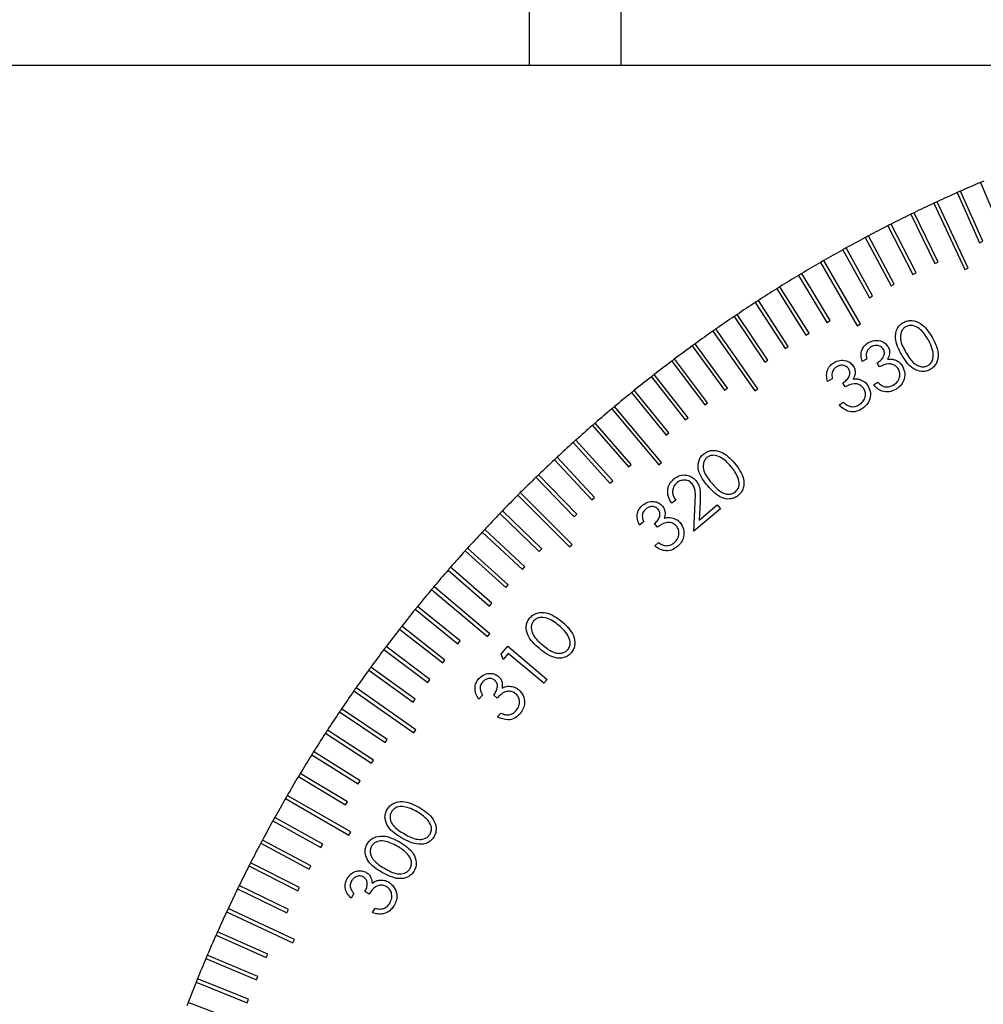
# Model space of a CAD drawing. Units: millimetres. Extents: x 16 to 867, y 13 to 613.
# Drawn here: x 158 to 211, y 394 to 448 of the extents above; entities that cross this region are included whole.
import ezdxf

# ---------------------------------------------------------------- set-up
doc = ezdxf.new("R2010")
doc.units = ezdxf.units.MM
doc.header["$LTSCALE"] = 3

msp = doc.modelspace()

# ---------------------------------------------------------------- linework, layer by layer
at = {"color": 7, "linetype": 'Continuous', "lineweight": 30}
for p, q in [((185.8789, 445.1643), (185.8789, 450.1643)), ((190.8789, 450.1643), (190.8789, 445.1643)), ((318.8789, 445.1643), (134.8789, 445.1643)), ((210.5284, 438.7656), (211.7005, 436.0041)), ((210.6515, 435.548), (209.4313, 438.2886)), ((209.8505, 434.086), (208.1601, 437.7112)), ((209.2486, 438.2073), (210.4688, 435.4667)), ((207.9788, 437.6266), (209.6693, 434.0015)), ((206.7193, 437.024), (208.0344, 434.3277)), ((208.2142, 434.4153), (206.8991, 437.1116)), ((205.4706, 436.3994), (206.8325, 433.7264)), ((207.0107, 433.8172), (205.6488, 436.4902)), ((204.2329, 435.7531), (205.6413, 433.1044)), ((205.8179, 433.1983), (204.4095, 435.847)), ((210.4688, 435.4667), (210.6515, 435.548)), ((203.0067, 435.0854), (204.4611, 432.4616)), ((204.636, 432.5585), (203.1816, 435.1823)), ((203.9655, 431.0323), (201.9655, 434.4963)), ((201.7923, 434.3963), (203.7923, 430.9323)), ((208.0344, 434.3277), (208.2142, 434.4153)), ((209.6693, 434.0015), (209.8505, 434.086)), ((200.5902, 433.6862), (202.1352, 431.1147)), ((202.3067, 431.2177), (200.7616, 433.7892)), ((206.8325, 433.7264), (207.0107, 433.8172)), ((199.4006, 432.9551), (200.9903, 430.4111)), ((201.1599, 430.517), (199.5702, 433.0611)), ((205.6413, 433.1044), (205.8179, 433.1983)), ((200.0255, 429.7964), (198.3917, 432.3124)), ((204.4611, 432.4616), (204.636, 432.5585)), ((198.2239, 432.2035), (199.8578, 429.6875)), ((197.0606, 431.4314), (198.7381, 428.9443)), ((198.9039, 429.0562), (197.2264, 431.5432)), ((198.369, 427.4773), (196.0747, 430.7538)), ((202.1352, 431.1147), (202.3067, 431.2177)), ((203.7923, 430.9323), (203.9655, 431.0323)), ((195.9109, 430.6391), (198.2052, 427.3625)), ((200.9903, 430.4111), (201.1599, 430.517)), ((194.7752, 429.8269), (196.5385, 427.3999)), ((196.7003, 427.5174), (194.937, 429.9444)), ((199.8578, 429.6875), (200.0255, 429.7964)), ((195.619, 426.7195), (193.8136, 429.1153)), ((204.3051, 429.1119), (204.0558, 428.9677)), ((193.6539, 428.9949), (195.4593, 426.5991)), ((198.7381, 428.9443), (198.9039, 429.0562)), ((205.0186, 428.6777), (204.8891, 428.9021)), ((192.5472, 428.1436), (194.3941, 425.7796)), ((194.5518, 425.9027), (192.7048, 428.2667)), ((202.425, 428.0264), (202.1757, 427.8823)), ((196.5385, 427.3999), (196.7003, 427.5174)), ((198.2052, 427.3625), (198.369, 427.4773)), ((203.1385, 427.5922), (203.009, 427.8167)), ((204.681, 427.6985), (204.9202, 427.837)), ((191.4556, 427.273), (193.3435, 424.9417)), ((193.4989, 425.0675), (191.611, 427.3989)), ((190.3793, 426.3836), (192.9504, 423.3194)), ((193.1036, 423.448), (190.5325, 426.5121)), ((195.4593, 426.5991), (195.619, 426.7195)), ((202.8009, 426.613), (203.0401, 426.7516)), ((194.3941, 425.7796), (194.5518, 425.9027)), ((189.3187, 425.4755), (191.2869, 423.2114)), ((191.4378, 423.3426), (189.4697, 425.6067)), ((193.3435, 424.9417), (193.4989, 425.0675)), ((188.2742, 424.549), (190.2815, 422.3196)), ((190.4301, 422.4534), (188.4228, 424.6828)), ((189.4382, 421.5468), (187.3922, 423.7408)), ((187.2459, 423.6044), (189.2919, 421.4104)), ((191.2869, 423.2114), (191.4378, 423.3426)), ((192.9504, 423.3194), (193.1036, 423.448)), ((186.2343, 422.642), (188.3183, 420.484)), ((188.4621, 420.623), (186.3782, 422.7809)), ((190.2815, 422.3196), (190.4301, 422.4534)), ((185.2397, 421.6621), (188.0681, 418.8337)), ((188.2095, 418.9752), (185.3811, 421.8036)), ((189.2919, 421.4104), (189.4382, 421.5468)), ((193.8717, 421.3948), (193.6648, 421.2212)), ((194.856, 419.697), (194.9334, 421.2783)), ((195.2014, 421.3286), (195.1505, 420.2985)), ((195.1505, 420.2985), (196.1461, 421.1341)), ((196.1461, 421.1341), (196.3208, 420.9261)), ((184.2623, 420.665), (186.4203, 418.5811)), ((186.5592, 418.725), (184.4012, 420.8089)), ((188.3183, 420.484), (188.4621, 420.623)), ((196.3208, 420.9261), (194.856, 419.697)), ((192.1109, 420.217), (191.8909, 420.0321)), ((192.8871, 419.9139), (192.7214, 420.1118)), ((183.3024, 419.651), (185.4965, 417.6051)), ((185.6329, 417.7514), (183.4388, 419.7973)), ((188.0681, 418.8337), (188.2095, 418.9752)), ((192.7243, 418.8929), (192.9352, 419.0699)), ((182.3604, 418.6204), (184.5898, 416.6131)), ((184.7237, 416.7617), (182.4943, 418.7691)), ((186.4203, 418.5811), (186.5592, 418.725)), ((181.4366, 417.5736), (183.7006, 415.6054)), ((183.8319, 415.7564), (181.5678, 417.7245)), ((185.4965, 417.6051), (185.6329, 417.7514)), ((184.5898, 416.6131), (184.7237, 416.7617)), ((180.5311, 416.5107), (183.5952, 413.9396)), ((183.7238, 414.0928), (180.6597, 416.6639)), ((183.7006, 415.6054), (183.8319, 415.7564)), ((179.6443, 415.4322), (181.9757, 413.5443)), ((182.1016, 413.6997), (179.7702, 415.5876)), ((178.7765, 414.3384), (181.1405, 412.4915)), ((181.2636, 412.6491), (178.8997, 414.496)), ((183.5952, 413.9396), (183.7238, 414.0928)), ((181.9757, 413.5443), (182.1016, 413.6997)), ((177.9279, 413.2296), (180.3238, 411.4242)), ((180.4441, 411.584), (178.0483, 413.3894)), ((184.3356, 412.979), (184.6912, 413.403)), ((184.4385, 412.6731), (184.3356, 412.979)), ((184.7223, 413.0117), (184.4385, 412.6731)), ((184.6912, 413.403), (186.848, 411.5933)), ((186.6682, 411.379), (184.7223, 413.0117)), ((181.1405, 412.4915), (181.2636, 412.6491)), ((177.0988, 412.1062), (179.5258, 410.3429)), ((179.6434, 410.5047), (177.2164, 412.268)), ((180.3238, 411.4242), (180.4441, 411.584)), ((186.848, 411.5933), (186.6682, 411.379)), ((176.2894, 410.9685), (179.566, 408.6742)), ((179.6807, 408.8381), (176.4041, 411.1323)), ((179.5258, 410.3429), (179.6434, 410.5047)), ((183.307, 410.7381), (183.1222, 410.5182)), ((184.1245, 410.5747), (183.9266, 410.7404)), ((175.5, 409.8168), (177.9871, 408.1393)), ((178.0989, 408.3051), (175.6119, 409.9826)), ((184.1415, 409.5413), (184.3184, 409.7522)), ((174.7308, 408.6516), (177.2468, 407.0177)), ((177.3557, 407.1854), (174.8398, 408.8193)), ((179.566, 408.6742), (179.6807, 408.8381)), ((177.9871, 408.1393), (178.0989, 408.3051)), ((176.6322, 406.0529), (174.0881, 407.6427)), ((173.9821, 407.473), (176.5262, 405.8833)), ((177.2468, 407.0177), (177.3557, 407.1854)), ((173.254, 406.2816), (175.8255, 404.7366)), ((175.9285, 404.908), (173.3571, 406.4531)), ((176.5262, 405.8833), (176.6322, 406.0529)), ((172.5469, 405.0777), (176.011, 403.0777)), ((176.111, 403.2509), (172.6469, 405.2509)), ((175.8255, 404.7366), (175.9285, 404.908)), ((171.8609, 403.8616), (174.4847, 402.4072)), ((174.5817, 402.5821), (171.9578, 404.0365)), ((176.011, 403.0777), (176.111, 403.2509)), ((173.9389, 401.4019), (171.2901, 402.8103)), ((171.1962, 402.6337), (173.845, 401.2254)), ((174.4847, 402.4072), (174.5817, 402.5821)), ((170.553, 401.3945), (173.226, 400.0325)), ((173.3168, 400.2107), (170.6438, 401.5727)), ((173.845, 401.2254), (173.9389, 401.4019)), ((169.9316, 400.1441), (172.6279, 398.829)), ((172.7156, 399.0088), (170.0193, 400.3239)), ((173.226, 400.0325), (173.3168, 400.2107)), ((176.2805, 399.878), (176.1364, 399.6287)), ((177.115, 399.8588), (176.8905, 399.9882)), ((173.0418, 397.374), (169.4166, 399.0644)), ((172.6279, 398.829), (172.7156, 399.0088)), ((177.3117, 398.8417), (177.4502, 399.0809)), ((169.3321, 398.8831), (172.9572, 397.1927)), ((168.7546, 397.6119), (171.4952, 396.3917)), ((171.5766, 396.5744), (168.836, 397.7946)), ((172.9572, 397.1927), (173.0418, 397.374)), ((168.1995, 396.3308), (170.9609, 395.1586)), ((171.0391, 395.3427), (168.2776, 396.5149)), ((171.4952, 396.3917), (171.5766, 396.5744)), ((170.5232, 394.1018), (167.7417, 395.2256)), ((170.9609, 395.1586), (171.0391, 395.3427)), ((167.6668, 395.0401), (170.4483, 393.9163)), ((170.4483, 393.9163), (170.5232, 394.1018)), ((170.029, 392.852), (167.2283, 393.9271))]:
    msp.add_line(p, q, dxfattribs=at)
for start, end in [(113.07162, 113.92838), (112.92838, 113.07162), (113.92838, 114.07162), (114.92838, 115.07162), (114.07162, 114.92838), (115.07162, 115.92838), (116.07162, 116.92838), (115.92838, 116.07162), (117.07162, 117.92838), (116.92838, 117.07162), (118.07162, 118.92838), (117.92838, 118.07162), (119.07162, 119.92838), (118.92838, 119.07162), (119.92838, 120.07162), (120.07162, 120.92838), (121.07162, 121.92838), (120.92838, 121.07162), (122.07162, 122.92838), (121.92838, 122.07162), (122.92838, 123.07162), (123.07162, 123.92838), (124.07162, 124.92838), (123.92838, 124.07162), (124.92838, 125.07162), (125.07162, 125.92838), (126.07162, 126.92838), (125.92838, 126.07162), (126.92838, 127.07162), (127.07162, 127.92838), (128.07162, 128.92838), (127.92838, 128.07162), (129.07162, 129.92838), (128.92838, 129.07162), (130.07162, 130.92838), (129.92838, 130.07162), (131.07162, 131.92838), (130.92838, 131.07162), (132.07162, 132.92838), (131.92838, 132.07162), (132.92838, 133.07162), (133.07162, 133.92838), (134.07162, 134.92838), (133.92838, 134.07162), (135.07162, 135.92838), (134.92838, 135.07162), (136.07162, 136.92838), (135.92838, 136.07162), (137.07162, 137.92838), (136.92838, 137.07162), (138.07162, 138.92838), (137.92838, 138.07162), (139.07162, 139.92838), (138.92838, 139.07162), (140.07162, 140.92838), (139.92838, 140.07162), (141.07162, 141.92838), (140.92838, 141.07162), (142.07162, 142.92838), (141.92838, 142.07162), (143.07162, 143.92838), (142.92838, 143.07162), (144.07162, 144.92838), (143.92838, 144.07162), (145.07162, 145.92838), (144.92838, 145.07162), (146.07162, 146.92838), (145.92838, 146.07162), (147.07162, 147.92838), (146.92838, 147.07162), (147.92838, 148.07162), (148.07162, 148.92838), (149.07162, 149.92838), (148.92838, 149.07162), (150.07162, 150.92838), (149.92838, 150.07162), (151.07162, 151.92838), (150.92838, 151.07162), (151.92838, 152.07162), (152.07162, 152.92838), (153.07162, 153.92838), (152.92838, 153.07162), (154.07162, 154.92838), (153.92838, 154.07162), (154.92838, 155.07162), (155.07162, 155.92838), (156.07162, 156.92838), (155.92838, 156.07162), (157.07162, 157.92838), (156.92838, 157.07162), (157.92838, 158.07162), (158.07162, 158.92838), (158.92838, 159.07162)]:
    msp.add_arc((241.8789, 365.1643), 80, start, end, dxfattribs=at)
for points, knots in [([(206.2219, 429.3437), (206.0616, 429.6407), (205.8213, 430.0858), (205.9105, 430.6819), (206.0961, 430.9601), (206.2324, 431.0543), (206.3005, 431.1014)], [0, 0, 0, 0, 0.4996973, 0.7488606, 0.8744115, 1, 1, 1, 1]), ([(206.4435, 430.8741), (206.3906, 430.8352), (206.2845, 430.7575), (206.1554, 430.5244), (206.1282, 430.0501), (206.3244, 429.7035), (206.4554, 429.472)], [0, 0, 0, 0, 0.12528911, 0.25075034, 0.49958356, 1, 1, 1, 1]), ([(206.3005, 431.1014), (206.3758, 431.1373), (206.5263, 431.2093), (206.8624, 431.2346), (207.4301, 431.0203), (207.7055, 430.5921), (207.8891, 430.3065)], [0, 0, 0, 0, 0.1256489, 0.2512943, 0.5006641, 1, 1, 1, 1]), ([(207.663, 430.1697), (207.5222, 430.3936), (207.3112, 430.7289), (206.8907, 430.9468), (206.6241, 430.9528), (206.5037, 430.9003), (206.4435, 430.8741)], [0, 0, 0, 0, 0.5001712, 0.7492457, 0.8747088, 1, 1, 1, 1]), ([(207.9338, 429.489), (207.8981, 429.622), (207.8343, 429.8597), (207.7154, 430.0749), (207.663, 430.1697)], [0, 0, 0, 0, 0.5596423, 1, 1, 1, 1]), ([(207.8891, 430.3065), (208.0452, 430.0049), (208.2791, 429.5528), (208.1773, 428.9557), (207.9883, 428.6775), (207.8513, 428.5827), (207.7829, 428.5352)], [0, 0, 0, 0, 0.4993681, 0.7487522, 0.8743712, 1, 1, 1, 1]), ([(204.0558, 428.9677), (204.0291, 429.077), (203.9758, 429.2952), (204.038, 429.6092), (204.1911, 429.8591), (204.3364, 429.9595), (204.4091, 430.0097)], [0, 0, 0, 0, 0.2803931, 0.5598535, 0.779826, 1, 1, 1, 1]), ([(204.5465, 429.7722), (204.4885, 429.7308), (204.3725, 429.648), (204.2699, 429.4048), (204.2918, 429.223), (204.3051, 429.1119)], [0, 0, 0, 0, 0.280166, 0.559728, 1, 1, 1, 1]), ([(204.4091, 430.0097), (204.5131, 430.0554), (204.721, 430.1467), (205.0445, 430.1239), (205.3136, 429.9973), (205.4218, 429.8551), (205.4759, 429.7841)], [0, 0, 0, 0, 0.2800647, 0.5598461, 0.7800688, 1, 1, 1, 1]), ([(205.2215, 429.6388), (205.1762, 429.6952), (205.0855, 429.8083), (204.8837, 429.8611), (204.6984, 429.8474), (204.5971, 429.7973), (204.5465, 429.7722)], [0, 0, 0, 0, 0.27876337, 0.55857434, 0.77914469, 1, 1, 1, 1]), ([(204.8891, 428.9021), (204.9589, 428.9493), (205.0984, 429.0434), (205.239, 429.2344), (205.2969, 429.4525), (205.2466, 429.5767), (205.2215, 429.6388)], [0, 0, 0, 0, 0.2809082, 0.5613283, 0.7807738, 1, 1, 1, 1]), ([(205.4759, 429.7841), (205.5046, 429.7234), (205.5619, 429.602), (205.5691, 429.3559), (205.4958, 429.1988), (205.451, 429.1028)], [0, 0, 0, 0, 0.2803403, 0.5604871, 1, 1, 1, 1]), ([(205.451, 429.1028), (205.5292, 429.109), (205.6688, 429.12), (205.8022, 429.0787), (205.8609, 429.0604)], [0, 0, 0, 0, 0.5598935, 1, 1, 1, 1]), ([(207.7829, 428.5352), (207.7082, 428.4995), (207.559, 428.4282), (207.2254, 428.4069), (206.6661, 428.6288), (206.3997, 429.0576), (206.2219, 429.3437)], [0, 0, 0, 0, 0.1255994, 0.2511524, 0.5003012, 1, 1, 1, 1]), ([(206.4554, 429.472), (206.5916, 429.2439), (206.7619, 428.9585), (207.0939, 428.7441), (207.2825, 428.6875), (207.483, 428.6821), (207.6034, 428.735), (207.6636, 428.7614)], [0, 0, 0, 0, 0.499333, 0.6246479, 0.7497644, 0.8749752, 1, 1, 1, 1]), ([(207.6636, 428.7614), (207.7255, 428.8087), (207.8494, 428.9035), (207.9683, 429.1663), (207.9469, 429.3667), (207.9338, 429.489)], [0, 0, 0, 0, 0.2800607, 0.560578, 1, 1, 1, 1]), ([(202.1757, 427.8823), (202.149, 427.9915), (202.0958, 428.2097), (202.1579, 428.5237), (202.311, 428.7736), (202.4563, 428.874), (202.529, 428.9242)], [0, 0, 0, 0, 0.28039674, 0.55985451, 0.77982314, 1, 1, 1, 1]), ([(202.6664, 428.6867), (202.6084, 428.6453), (202.4924, 428.5626), (202.3898, 428.3193), (202.4117, 428.1376), (202.425, 428.0264)], [0, 0, 0, 0, 0.280174, 0.5597291, 1, 1, 1, 1]), ([(202.529, 428.9242), (202.633, 428.9699), (202.8409, 429.0612), (203.1644, 429.0384), (203.4335, 428.9118), (203.5418, 428.7697), (203.5958, 428.6986)], [0, 0, 0, 0, 0.2800644, 0.5598562, 0.7800743, 1, 1, 1, 1]), ([(203.3414, 428.5533), (203.2961, 428.6098), (203.2054, 428.7229), (203.0036, 428.7756), (202.8183, 428.7619), (202.7171, 428.7118), (202.6664, 428.6867)], [0, 0, 0, 0, 0.2787583, 0.5585897, 0.7791614, 1, 1, 1, 1]), ([(203.009, 427.8167), (203.0788, 427.8638), (203.2183, 427.958), (203.3589, 428.1489), (203.4168, 428.3671), (203.3665, 428.4913), (203.3414, 428.5533)], [0, 0, 0, 0, 0.2809206, 0.561333, 0.7807824, 1, 1, 1, 1]), ([(203.5958, 428.6986), (203.6245, 428.6379), (203.6818, 428.5165), (203.689, 428.2705), (203.6157, 428.1133), (203.571, 428.0174)], [0, 0, 0, 0, 0.28033251, 0.56048119, 1, 1, 1, 1]), ([(206.0424, 428.5584), (205.9991, 428.6166), (205.9126, 428.7329), (205.7136, 428.8317), (205.3958, 428.8662), (205.1741, 428.7555), (205.0186, 428.6777)], [0, 0, 0, 0, 0.1866743, 0.3735231, 0.5603113, 1, 1, 1, 1]), ([(205.762, 427.6855), (205.8416, 427.7402), (206.0006, 427.8495), (206.1151, 428.1001), (206.135, 428.3507), (206.0733, 428.4892), (206.0424, 428.5584)], [0, 0, 0, 0, 0.2802859, 0.5595522, 0.7798005, 1, 1, 1, 1]), ([(205.8609, 429.0604), (205.9544, 429.0159), (206.1214, 428.9364), (206.2255, 428.7847), (206.2714, 428.7178)], [0, 0, 0, 0, 0.5595998, 1, 1, 1, 1]), ([(206.2714, 428.7178), (206.3235, 428.5889), (206.4278, 428.331), (206.3566, 427.9369), (206.1652, 427.6312), (205.9858, 427.5076), (205.896, 427.4458)], [0, 0, 0, 0, 0.2794731, 0.5589154, 0.7792971, 1, 1, 1, 1]), ([(203.571, 428.0174), (203.6491, 428.0235), (203.7887, 428.0345), (203.9221, 427.9932), (203.9808, 427.975)], [0, 0, 0, 0, 0.5598754, 1, 1, 1, 1]), ([(204.1623, 427.4729), (204.1191, 427.5311), (204.0325, 427.6474), (203.8335, 427.7463), (203.5157, 427.7808), (203.294, 427.67), (203.1385, 427.5922)], [0, 0, 0, 0, 0.1866718, 0.3735218, 0.5603228, 1, 1, 1, 1]), ([(203.8819, 426.6), (203.9615, 426.6548), (204.1205, 426.764), (204.235, 427.0146), (204.2549, 427.2652), (204.1932, 427.4037), (204.1623, 427.4729)], [0, 0, 0, 0, 0.2802757, 0.5595519, 0.7797992, 1, 1, 1, 1]), ([(203.9808, 427.975), (204.0743, 427.9305), (204.2413, 427.8509), (204.3454, 427.6992), (204.3913, 427.6324)], [0, 0, 0, 0, 0.5596257, 1, 1, 1, 1]), ([(204.3913, 427.6324), (204.4434, 427.5034), (204.5477, 427.2455), (204.4765, 426.8515), (204.2851, 426.5457), (204.1057, 426.4222), (204.0159, 426.3603)], [0, 0, 0, 0, 0.2794736, 0.5589122, 0.7792923, 1, 1, 1, 1]), ([(205.896, 427.4458), (205.7795, 427.3916), (205.5468, 427.2834), (205.1788, 427.322), (204.887, 427.4791), (204.7498, 427.6253), (204.681, 427.6985)], [0, 0, 0, 0, 0.2798551, 0.5589849, 0.779218, 1, 1, 1, 1]), ([(204.9202, 427.837), (204.982, 427.7773), (205.0922, 427.6709), (205.2363, 427.6202), (205.2995, 427.5979)], [0, 0, 0, 0, 0.5606763, 1, 1, 1, 1]), ([(205.2995, 427.5979), (205.3906, 427.5911), (205.5535, 427.5789), (205.6982, 427.6529), (205.762, 427.6855)], [0, 0, 0, 0, 0.55867836, 1, 1, 1, 1]), ([(204.0159, 426.3603), (203.8994, 426.3062), (203.6667, 426.1979), (203.2987, 426.2365), (203.0069, 426.3937), (202.8697, 426.5399), (202.8009, 426.613)], [0, 0, 0, 0, 0.27985578, 0.55898527, 0.77921816, 1, 1, 1, 1]), ([(203.0401, 426.7516), (203.1019, 426.6919), (203.2121, 426.5854), (203.3562, 426.5347), (203.4195, 426.5124)], [0, 0, 0, 0, 0.560657, 1, 1, 1, 1]), ([(203.4195, 426.5124), (203.5105, 426.5056), (203.6734, 426.4934), (203.8181, 426.5674), (203.8819, 426.6)], [0, 0, 0, 0, 0.55867836, 1, 1, 1, 1]), ([(195.6213, 422.1751), (195.4123, 422.4393), (195.0991, 422.8352), (195.0826, 423.4367), (195.2171, 423.7425), (195.335, 423.8584), (195.394, 423.9164)], [0, 0, 0, 0, 0.4996873, 0.7488159, 0.8743917, 1, 1, 1, 1]), ([(195.5738, 423.7174), (195.5284, 423.67), (195.4377, 423.5753), (195.3517, 423.3238), (195.4064, 422.8532), (195.6593, 422.5466), (195.8282, 422.3419)], [0, 0, 0, 0, 0.1253203, 0.2507796, 0.4995964, 1, 1, 1, 1]), ([(195.394, 423.9164), (195.4618, 423.9647), (195.5974, 424.0614), (195.9233, 424.1439), (196.5182, 424.032), (196.8633, 423.6591), (197.0934, 423.4104)], [0, 0, 0, 0, 0.1256522, 0.2512937, 0.5006575, 1, 1, 1, 1]), ([(196.8944, 423.2363), (196.7171, 423.4317), (196.4516, 423.7245), (196.0006, 423.8664), (195.7377, 423.8257), (195.6284, 423.7535), (195.5738, 423.7174)], [0, 0, 0, 0, 0.5002496, 0.7493024, 0.8747587, 1, 1, 1, 1]), ([(197.2788, 422.6138), (197.2206, 422.7384), (197.1165, 422.9611), (196.9623, 423.1521), (196.8944, 423.2363)], [0, 0, 0, 0, 0.5596399, 1, 1, 1, 1]), ([(197.0934, 423.4104), (197.2987, 423.1409), (197.6065, 422.7369), (197.6106, 422.1323), (197.4731, 421.826), (197.3545, 421.7093), (197.2953, 421.651)], [0, 0, 0, 0, 0.499325, 0.7487372, 0.8743744, 1, 1, 1, 1]), ([(193.7705, 422.5537), (193.8755, 422.6267), (194.0851, 422.7726), (194.4506, 422.7811), (194.7649, 422.6787), (194.907, 422.5381), (194.9781, 422.4678)], [0, 0, 0, 0, 0.2799795, 0.5592915, 0.7796417, 1, 1, 1, 1]), ([(197.1386, 421.8523), (197.1911, 421.9096), (197.296, 422.0243), (197.3683, 422.3027), (197.3127, 422.4959), (197.2788, 422.6138)], [0, 0, 0, 0, 0.2800824, 0.5605875, 1, 1, 1, 1]), ([(193.6648, 421.2212), (193.5882, 421.3388), (193.4351, 421.5738), (193.4199, 421.9751), (193.5361, 422.3212), (193.6924, 422.4762), (193.7705, 422.5537)], [0, 0, 0, 0, 0.27998893, 0.55951738, 0.77966233, 1, 1, 1, 1]), ([(193.9311, 422.3389), (193.8625, 422.2668), (193.7255, 422.1227), (193.6826, 421.8377), (193.7459, 421.5902), (193.8297, 421.4599), (193.8717, 421.3948)], [0, 0, 0, 0, 0.279393, 0.558565, 0.7790217, 1, 1, 1, 1]), ([(194.7718, 422.2874), (194.7065, 422.3473), (194.5759, 422.4671), (194.3245, 422.5013), (194.1001, 422.4597), (193.9874, 422.3792), (193.9311, 422.3389)], [0, 0, 0, 0, 0.2792498, 0.5590307, 0.7794267, 1, 1, 1, 1]), ([(194.9334, 421.2783), (194.9449, 421.4733), (194.961, 421.7448), (194.9041, 422.0961), (194.8159, 422.2237), (194.7718, 422.2874)], [0, 0, 0, 0, 0.5606784, 0.7804273, 1, 1, 1, 1]), ([(194.9781, 422.4678), (195.0413, 422.375), (195.1678, 422.1893), (195.2169, 421.7867), (195.2073, 421.5025), (195.2014, 421.3286)], [0, 0, 0, 0, 0.2793497, 0.5591733, 1, 1, 1, 1]), ([(197.2953, 421.651), (197.228, 421.6032), (197.0935, 421.5076), (196.7699, 421.4266), (196.1813, 421.5498), (195.8454, 421.9248), (195.6213, 422.1751)], [0, 0, 0, 0, 0.1255643, 0.2511117, 0.5002902, 1, 1, 1, 1]), ([(195.8282, 422.3419), (196.0014, 422.1408), (196.218, 421.8893), (196.5818, 421.7365), (196.7771, 421.713), (196.9752, 421.7425), (197.0842, 421.8157), (197.1386, 421.8523)], [0, 0, 0, 0, 0.4993732, 0.6246877, 0.7497996, 0.8749987, 1, 1, 1, 1]), ([(191.8909, 420.0321), (191.8457, 420.1348), (191.7553, 420.3399), (191.7631, 420.659), (191.8695, 420.9313), (191.995, 421.0551), (192.0577, 421.117)], [0, 0, 0, 0, 0.2803507, 0.5598079, 0.7798309, 1, 1, 1, 1]), ([(192.0577, 421.117), (192.152, 421.1802), (192.3403, 421.3065), (192.6626, 421.3401), (192.9492, 421.2623), (193.0801, 421.1409), (193.1455, 421.0802)], [0, 0, 0, 0, 0.2800624, 0.5598501, 0.7800494, 1, 1, 1, 1]), ([(192.9199, 420.8931), (192.8657, 420.9408), (192.7571, 421.0362), (192.5498, 421.0531), (192.3702, 421.0075), (192.2795, 420.9407), (192.2341, 420.9072)], [0, 0, 0, 0, 0.2787042, 0.5585514, 0.7791273, 1, 1, 1, 1]), ([(193.1455, 421.0802), (193.1843, 421.0256), (193.2619, 420.9164), (193.3113, 420.6755), (193.2662, 420.5084), (193.2387, 420.4063)], [0, 0, 0, 0, 0.28027966, 0.56052426, 1, 1, 1, 1]), ([(192.2341, 420.9072), (192.1843, 420.8565), (192.0849, 420.7551), (192.0243, 420.4987), (192.078, 420.3239), (192.1109, 420.217)], [0, 0, 0, 0, 0.2801622, 0.5597322, 1, 1, 1, 1]), ([(192.7214, 420.1118), (192.7818, 420.1702), (192.9025, 420.2868), (193.0083, 420.4987), (193.0258, 420.7231), (192.9552, 420.8364), (192.9199, 420.8931)], [0, 0, 0, 0, 0.2808473, 0.5613, 0.7807147, 1, 1, 1, 1]), ([(193.9138, 419.9739), (193.8612, 420.0234), (193.7559, 420.1226), (193.5433, 420.185), (193.2251, 420.1648), (193.0265, 420.0174), (192.8871, 419.9139)], [0, 0, 0, 0, 0.1866717, 0.3734526, 0.5602823, 1, 1, 1, 1]), ([(193.2387, 420.4063), (193.3146, 420.4261), (193.45, 420.4615), (193.5883, 420.4432), (193.6492, 420.4352)], [0, 0, 0, 0, 0.5598759, 1, 1, 1, 1]), ([(193.6492, 420.4352), (193.7486, 420.4075), (193.9264, 420.3581), (194.055, 420.2271), (194.1117, 420.1695)], [0, 0, 0, 0, 0.5595112, 1, 1, 1, 1]), ([(193.79, 419.067), (193.8587, 419.1347), (193.9959, 419.2697), (194.065, 419.536), (194.0404, 419.7857), (193.956, 419.9111), (193.9138, 419.9739)], [0, 0, 0, 0, 0.2802732, 0.5596104, 0.7798623, 1, 1, 1, 1]), ([(194.1117, 420.1695), (194.1853, 420.0519), (194.3326, 419.8167), (194.331, 419.4172), (194.1959, 419.0837), (194.041, 418.9313), (193.9635, 418.855)], [0, 0, 0, 0, 0.27943634, 0.55894005, 0.77934605, 1, 1, 1, 1]), ([(193.9635, 418.855), (193.8583, 418.7817), (193.6481, 418.6352), (193.2793, 418.6084), (192.9653, 418.7135), (192.8047, 418.833), (192.7243, 418.8929)], [0, 0, 0, 0, 0.2798138, 0.5589684, 0.7792244, 1, 1, 1, 1]), ([(192.9352, 419.0699), (193.0065, 419.0222), (193.1337, 418.9371), (193.2841, 418.9115), (193.3501, 418.9003)], [0, 0, 0, 0, 0.5606961, 1, 1, 1, 1]), ([(193.3501, 418.9003), (193.4408, 418.9096), (193.6031, 418.9263), (193.7328, 419.024), (193.79, 419.067)], [0, 0, 0, 0, 0.5586991, 1, 1, 1, 1]), ([(185.8984, 414.9518), (185.9567, 415.0112), (186.0733, 415.1301), (186.3799, 415.2682), (186.9852, 415.2607), (187.3897, 414.9533), (187.6594, 414.7483)], [0, 0, 0, 0, 0.1256364, 0.2512754, 0.5006546, 1, 1, 1, 1]), ([(186.4241, 413.2761), (186.1723, 413.5), (185.795, 413.8356), (185.6755, 414.4253), (185.7547, 414.7497), (185.8505, 414.8844), (185.8984, 414.9518)], [0, 0, 0, 0, 0.499735, 0.7488815, 0.8744281, 1, 1, 1, 1]), ([(186.1098, 414.7867), (186.0732, 414.7323), (186, 414.6235), (185.9586, 414.3608), (186.0953, 413.907), (186.3972, 413.6487), (186.5988, 413.4762)], [0, 0, 0, 0, 0.12528324, 0.2507371, 0.49957429, 1, 1, 1, 1]), ([(187.4932, 414.5425), (187.2848, 414.7042), (186.9726, 414.9463), (186.504, 415.008), (186.2524, 414.9219), (186.1573, 414.8318), (186.1098, 414.7867)], [0, 0, 0, 0, 0.50023621, 0.74925062, 0.87469031, 1, 1, 1, 1]), ([(187.98, 413.9964), (187.9011, 414.1091), (187.7602, 414.3105), (187.5748, 414.4716), (187.4932, 414.5425)], [0, 0, 0, 0, 0.5596353, 1, 1, 1, 1]), ([(187.6594, 414.7483), (187.9088, 414.5186), (188.2828, 414.1743), (188.3896, 413.5796), (188.3085, 413.2538), (188.212, 413.1183), (188.1637, 413.0505)], [0, 0, 0, 0, 0.4993098, 0.7486906, 0.8743315, 1, 1, 1, 1]), ([(186.5988, 413.4762), (186.8044, 413.3084), (187.0616, 413.0985), (187.4464, 413.0112), (187.6427, 413.022), (187.8326, 413.0857), (187.9275, 413.1765), (187.9749, 413.2218)], [0, 0, 0, 0, 0.4993462, 0.6246569, 0.7497638, 0.8749814, 1, 1, 1, 1]), ([(187.9749, 413.2218), (188.0167, 413.2874), (188.1005, 413.4186), (188.1221, 413.7056), (188.0338, 413.8861), (187.98, 413.9964)], [0, 0, 0, 0, 0.2801906, 0.560608, 1, 1, 1, 1]), ([(188.1637, 413.0505), (188.1059, 412.9915), (187.9904, 412.8736), (187.6849, 412.7395), (187.0845, 412.7569), (186.6884, 413.0683), (186.4241, 413.2761)], [0, 0, 0, 0, 0.1255996, 0.2511555, 0.5003028, 1, 1, 1, 1]), ([(183.099, 411.6156), (183.1808, 411.694), (183.3444, 411.8509), (183.6556, 411.9399), (183.9512, 411.9131), (184.1011, 411.8165), (184.176, 411.7682)], [0, 0, 0, 0, 0.2800529, 0.5598643, 0.780075, 1, 1, 1, 1]), ([(183.1222, 410.5182), (183.0598, 410.6115), (182.9352, 410.7978), (182.8875, 411.1135), (182.9455, 411.4002), (183.0478, 411.5437), (183.099, 411.6156)], [0, 0, 0, 0, 0.2803258, 0.5597457, 0.7797786, 1, 1, 1, 1]), ([(183.3087, 411.4392), (183.2684, 411.3806), (183.1878, 411.2636), (183.1734, 411.0006), (183.2563, 410.8377), (183.307, 410.7381)], [0, 0, 0, 0, 0.2800684, 0.5596702, 1, 1, 1, 1]), ([(183.9866, 411.5449), (183.9249, 411.5825), (183.8014, 411.6579), (183.5942, 411.6375), (183.4255, 411.5614), (183.3477, 411.4799), (183.3087, 411.4392)], [0, 0, 0, 0, 0.2788361, 0.5586123, 0.779098, 1, 1, 1, 1]), ([(183.9266, 410.7404), (183.9758, 410.8085), (184.0741, 410.9447), (184.1412, 411.1716), (184.1207, 411.3959), (184.0313, 411.4952), (183.9866, 411.5449)], [0, 0, 0, 0, 0.280966, 0.5613872, 0.7807076, 1, 1, 1, 1]), ([(184.176, 411.7682), (184.2235, 411.721), (184.3186, 411.6267), (184.4097, 411.3986), (184.3945, 411.2262), (184.3851, 411.1209)], [0, 0, 0, 0, 0.2802769, 0.5604396, 1, 1, 1, 1]), ([(185.1252, 410.8122), (185.0648, 410.8518), (184.9438, 410.9312), (184.7237, 410.9553), (184.4137, 410.8807), (184.2438, 410.7009), (184.1245, 410.5747)], [0, 0, 0, 0, 0.1866513, 0.3735094, 0.5602534, 1, 1, 1, 1]), ([(184.3851, 411.1209), (184.4563, 411.1534), (184.5833, 411.2115), (184.7225, 411.2176), (184.7837, 411.2204)], [0, 0, 0, 0, 0.5598255, 1, 1, 1, 1]), ([(184.7837, 411.2204), (184.8866, 411.2106), (185.0704, 411.1931), (185.2199, 411.0864), (185.2858, 411.0395)], [0, 0, 0, 0, 0.5595718, 1, 1, 1, 1]), ([(185.1602, 409.898), (185.2163, 409.9765), (185.3283, 410.1331), (185.3502, 410.4073), (185.2827, 410.649), (185.1777, 410.7578), (185.1252, 410.8122)], [0, 0, 0, 0, 0.2802899, 0.5596312, 0.7798754, 1, 1, 1, 1]), ([(185.2858, 411.0395), (185.3787, 410.9364), (185.5646, 410.7302), (185.6328, 410.3363), (185.5571, 409.9843), (185.4309, 409.8073), (185.3677, 409.7188)], [0, 0, 0, 0, 0.2794493, 0.558957, 0.7793631, 1, 1, 1, 1]), ([(185.3677, 409.7188), (185.2772, 409.6286), (185.0965, 409.4483), (184.6333, 409.3251), (184.3279, 409.4594), (184.1415, 409.5413)], [0, 0, 0, 0, 0.2809848, 0.5612206, 1, 1, 1, 1]), ([(184.3184, 409.7522), (184.3968, 409.7173), (184.5366, 409.6551), (184.689, 409.6566), (184.756, 409.6572)], [0, 0, 0, 0, 0.56063483, 1, 1, 1, 1]), ([(184.756, 409.6572), (184.8438, 409.682), (185.001, 409.7264), (185.1115, 409.8455), (185.1602, 409.898)], [0, 0, 0, 0, 0.5586596, 1, 1, 1, 1]), ([(178.0993, 404.4794), (178.1466, 404.5481), (178.2412, 404.6855), (178.52, 404.8743), (179.1179, 404.9735), (179.5704, 404.7402), (179.8722, 404.5846)], [0, 0, 0, 0, 0.1256552, 0.251274, 0.5006516, 1, 1, 1, 1]), ([(178.9094, 402.9174), (178.6221, 403.0945), (178.1914, 403.36), (177.9708, 403.9211), (177.993, 404.2549), (178.0638, 404.4046), (178.0993, 404.4794)], [0, 0, 0, 0, 0.4997137, 0.7488718, 0.8744314, 1, 1, 1, 1]), ([(178.3367, 404.3533), (178.3101, 404.2932), (178.2569, 404.1729), (178.262, 403.9723), (178.3201, 403.784), (178.5333, 403.4513), (178.8193, 403.2812), (179.0479, 403.1452)], [0, 0, 0, 0, 0.1250094, 0.250204, 0.3753087, 0.5006431, 1, 1, 1, 1]), ([(179.7455, 404.3528), (179.5116, 404.476), (179.1611, 404.6605), (178.6875, 404.6403), (178.4541, 404.5115), (178.3758, 404.406), (178.3367, 404.3533)], [0, 0, 0, 0, 0.5002519, 0.7492837, 0.8747286, 1, 1, 1, 1]), ([(180.3199, 403.8988), (180.2226, 403.9961), (180.0486, 404.17), (179.8382, 404.2969), (179.7455, 404.3528)], [0, 0, 0, 0, 0.55960468, 1, 1, 1, 1]), ([(179.8722, 404.5846), (180.1581, 404.4014), (180.5869, 404.1267), (180.7971, 403.5584), (180.7726, 403.2229), (180.7011, 403.0724), (180.6654, 402.9971)], [0, 0, 0, 0, 0.4993289, 0.7487269, 0.8743617, 1, 1, 1, 1]), ([(180.4494, 403.1333), (180.4792, 403.2053), (180.5387, 403.3494), (180.5112, 403.6365), (180.3924, 403.7994), (180.3199, 403.8988)], [0, 0, 0, 0, 0.2800897, 0.5605481, 1, 1, 1, 1]), ([(177.0138, 402.5993), (177.0611, 402.668), (177.1557, 402.8054), (177.4345, 402.9942), (178.0325, 403.0934), (178.4849, 402.8601), (178.7867, 402.7045)], [0, 0, 0, 0, 0.1256539, 0.2512791, 0.5006574, 1, 1, 1, 1]), ([(178.6601, 402.4727), (178.4261, 402.5959), (178.0756, 402.7804), (177.6021, 402.7603), (177.3686, 402.6314), (177.2903, 402.526), (177.2512, 402.4733)], [0, 0, 0, 0, 0.5002432, 0.7492844, 0.8747223, 1, 1, 1, 1]), ([(178.7867, 402.7045), (179.0726, 402.5213), (179.5014, 402.2466), (179.7116, 401.6783), (179.6871, 401.3428), (179.6156, 401.1923), (179.5799, 401.117)], [0, 0, 0, 0, 0.4993282, 0.7487306, 0.8743661, 1, 1, 1, 1]), ([(180.6654, 402.9971), (180.6184, 402.929), (180.5246, 402.7928), (180.2472, 402.6064), (179.6511, 402.5208), (179.2063, 402.7586), (178.9094, 402.9174)], [0, 0, 0, 0, 0.125576, 0.2511343, 0.500281, 1, 1, 1, 1]), ([(179.0479, 403.1452), (179.2793, 403.0136), (179.6256, 402.8166), (180.0992, 402.8465), (180.3325, 402.9746), (180.4105, 403.0804), (180.4494, 403.1333)], [0, 0, 0, 0, 0.5004619, 0.749239, 0.8747065, 1, 1, 1, 1]), ([(177.8239, 401.0373), (177.5366, 401.2144), (177.106, 401.4799), (176.8853, 402.041), (176.9075, 402.3748), (176.9783, 402.5245), (177.0138, 402.5993)], [0, 0, 0, 0, 0.4997137, 0.74887, 0.8744296, 1, 1, 1, 1]), ([(177.2512, 402.4733), (177.2247, 402.4131), (177.1715, 402.2928), (177.1766, 402.0922), (177.2347, 401.9039), (177.4478, 401.5712), (177.7338, 401.4011), (177.9624, 401.2651)], [0, 0, 0, 0, 0.1250077, 0.2502027, 0.375313, 0.5006427, 1, 1, 1, 1]), ([(179.2345, 402.0187), (179.1371, 402.116), (178.9631, 402.2899), (178.7527, 402.4168), (178.6601, 402.4727)], [0, 0, 0, 0, 0.5596077, 1, 1, 1, 1]), ([(179.3639, 401.2532), (179.3937, 401.3252), (179.4532, 401.4693), (179.4258, 401.7564), (179.307, 401.9193), (179.2345, 402.0187)], [0, 0, 0, 0, 0.2800805, 0.5605381, 1, 1, 1, 1]), ([(175.9221, 400.7079), (175.9892, 400.7996), (176.1233, 400.9829), (176.4152, 401.1238), (176.7114, 401.1497), (176.8761, 401.0802), (176.9584, 401.0454)], [0, 0, 0, 0, 0.2800045, 0.5598227, 0.7800554, 1, 1, 1, 1]), ([(179.5799, 401.117), (179.533, 401.0489), (179.4391, 400.9127), (179.1617, 400.7263), (178.5656, 400.6407), (178.1208, 400.8785), (177.8239, 401.0373)], [0, 0, 0, 0, 0.1255812, 0.2511322, 0.5002844, 1, 1, 1, 1]), ([(177.9624, 401.2651), (178.1938, 401.1335), (178.5401, 400.9365), (179.0138, 400.9664), (179.2471, 401.0945), (179.325, 401.2003), (179.3639, 401.2532)], [0, 0, 0, 0, 0.500458, 0.7492329, 0.8746994, 1, 1, 1, 1]), ([(176.1364, 399.6287), (176.0586, 399.71), (175.9034, 399.8724), (175.8013, 400.1756), (175.8078, 400.4687), (175.884, 400.6282), (175.9221, 400.7079)], [0, 0, 0, 0, 0.2803637, 0.5598153, 0.7798392, 1, 1, 1, 1]), ([(176.1595, 400.5706), (176.13, 400.5057), (176.0708, 400.376), (176.1032, 400.1139), (176.2132, 399.9675), (176.2805, 399.878)], [0, 0, 0, 0, 0.28018932, 0.55971969, 1, 1, 1, 1]), ([(176.8108, 400.7922), (176.7434, 400.8186), (176.6083, 400.8714), (176.4073, 400.8158), (176.2535, 400.7117), (176.1909, 400.6176), (176.1595, 400.5706)], [0, 0, 0, 0, 0.2786987, 0.5586152, 0.7791044, 1, 1, 1, 1]), ([(176.8905, 399.9882), (176.9275, 400.0639), (177.0015, 400.2149), (177.0278, 400.4505), (176.9685, 400.668), (176.8634, 400.7508), (176.8108, 400.7922)], [0, 0, 0, 0, 0.28096836, 0.56133489, 0.78071259, 1, 1, 1, 1]), ([(176.9584, 401.0454), (177.0135, 401.0072), (177.1238, 400.9306), (177.2536, 400.7213), (177.2686, 400.5484), (177.2778, 400.4428)], [0, 0, 0, 0, 0.2802945, 0.5604409, 1, 1, 1, 1]), ([(177.2778, 400.4428), (177.3424, 400.4871), (177.4578, 400.5661), (177.5939, 400.5971), (177.6537, 400.6107)], [0, 0, 0, 0, 0.5598222, 1, 1, 1, 1]), ([(177.6537, 400.6107), (177.7569, 400.6188), (177.9414, 400.6332), (178.1075, 400.554), (178.1807, 400.5191)], [0, 0, 0, 0, 0.5595083, 1, 1, 1, 1]), ([(178.0619, 400.2664), (177.9954, 400.2951), (177.8623, 400.3525), (177.6406, 400.3385), (177.3475, 400.211), (177.2109, 400.004), (177.115, 399.8588)], [0, 0, 0, 0, 0.1866285, 0.3734976, 0.560271, 1, 1, 1, 1]), ([(178.2553, 399.3709), (178.2968, 399.458), (178.3797, 399.632), (178.354, 399.9061), (178.2453, 400.1326), (178.1231, 400.2218), (178.0619, 400.2664)], [0, 0, 0, 0, 0.2802771, 0.559669, 0.7799442, 1, 1, 1, 1]), ([(178.1807, 400.5191), (178.29, 400.4334), (178.5088, 400.2618), (178.645, 399.8854), (178.6313, 399.5249), (178.5374, 399.3284), (178.4905, 399.2301)], [0, 0, 0, 0, 0.279411, 0.5589509, 0.7793662, 1, 1, 1, 1]), ([(178.4905, 399.2301), (178.4167, 399.1249), (178.2694, 398.9147), (177.9313, 398.7635), (177.5999, 398.7551), (177.4078, 398.8128), (177.3117, 398.8417)], [0, 0, 0, 0, 0.2798754, 0.5590223, 0.7792635, 1, 1, 1, 1]), ([(177.4502, 399.0809), (177.5336, 399.0604), (177.6824, 399.0238), (177.8326, 399.0513), (177.8985, 399.0633)], [0, 0, 0, 0, 0.5607259, 1, 1, 1, 1]), ([(177.8985, 399.0633), (177.9808, 399.103), (178.1281, 399.1741), (178.2163, 399.3106), (178.2553, 399.3709)], [0, 0, 0, 0, 0.5586993, 1, 1, 1, 1])]:
    msp.add_open_spline(points, degree=3, knots=knots, dxfattribs=at)

doc.saveas('drawing.dxf')
